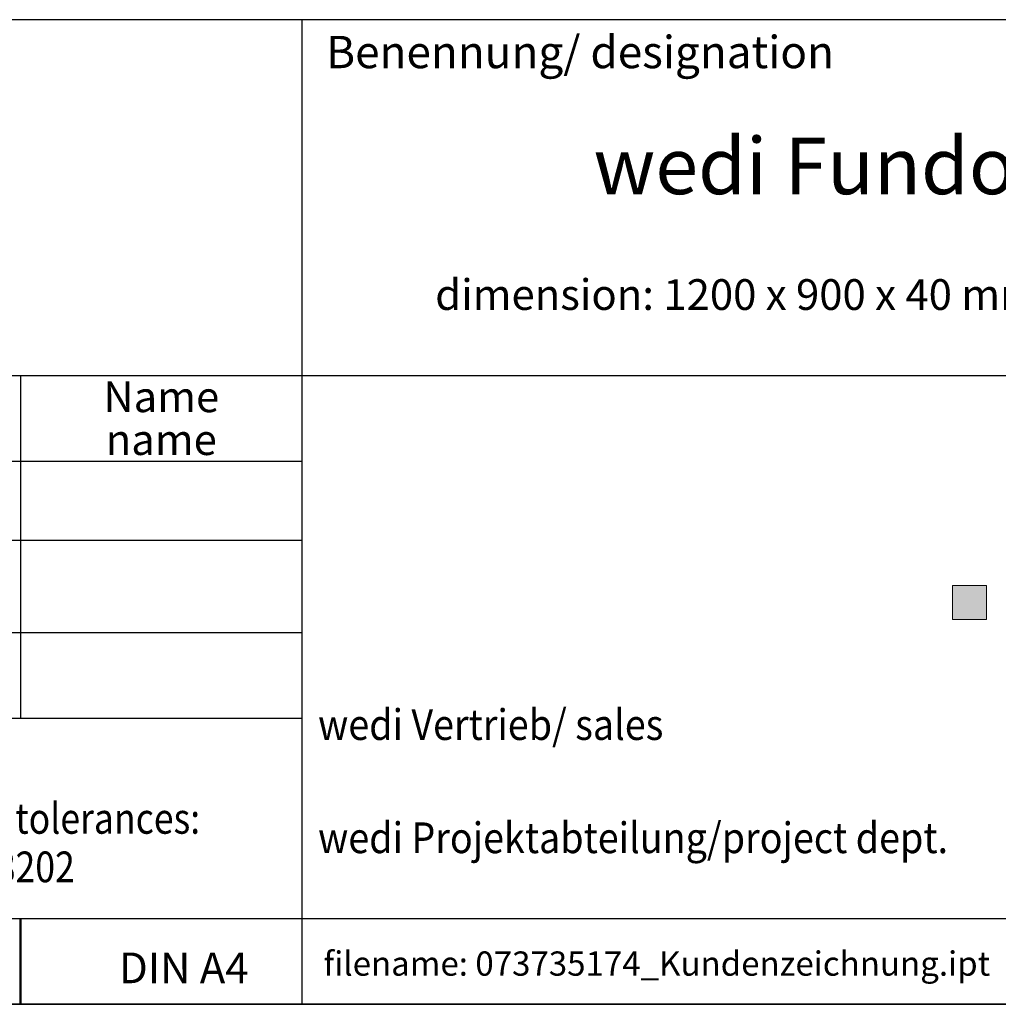
# Model space of a CAD drawing. Units: millimetres. Extents: x 100 to 3000, y 150 to 4305.
# Drawn here: x 1550 to 2458, y 150 to 1064 of the extents above; entities that cross this region are included whole.
import ezdxf
from ezdxf.enums import TextEntityAlignment as Align

# ---------------------------------------------------------------- set-up
doc = ezdxf.new("R2010")
doc.units = ezdxf.units.MM
doc.header["$LTSCALE"] = 15
for name, color, linetype, lineweight in [('AM_BOR', 7, 'Continuous', 25), ('Ebene 1', 7, 'Continuous', 25), ('Rahmen (ISO)', 7, 'Continuous', 35), ('Schraffur (ISO)', 7, 'Continuous', 13), ('Titel (ISO)', 7, 'Continuous', 50)]:
    doc.layers.add(name, color=color, linetype=linetype, lineweight=lineweight)
doc.styles.add('Notiztext (DIN)', font='verdana.ttf')
doc.styles.get("Standard").update_dxf_attribs({"font": 'verdana.ttf'})
doc.styles.add('Textstil48', font='verdana.ttf')
doc.styles.add('Textstil49', font='verdana.ttf')
doc.styles.add('Textstil61', font='verdana.ttf')
doc.styles.add('Textstil63', font='verdana.ttf', dxfattribs={"width": 0.8500000238418579})
doc.styles.add('Textstil64', font='verdana.ttf', dxfattribs={"width": 0.800000011920929})

# ---------------------------------------------------------------- blocks, each defined once
blk = doc.blocks.new('Ränder Wedi_hoch')
at = {"layer": 'Rahmen (ISO)'}
blk.add_line((15.99999999999999, 10), (200, 10), dxfattribs=at)
blk = doc.blocks.new('Schriftfelder wedi_zeichnung')
at = {"layer": 'Schraffur (ISO)'}
blk.add_hatch(color=256, dxfattribs=at).paths.add_polyline_path([(-43.77810792255979, 26.14188255774045), (-41.67694362680243, 26.14188255774045), (-41.67694362680243, 24.04013408364646), (-43.77810792255979, 24.04013408364646)])
at = {"layer": 'AM_BOR', "color": 7}
for p, q in [((-4.835435851690238, 61.14550874341795), (-188.8354355670838, 61.14550874341799)), ((-84.03543585169025, 61.14550874341796), (-84.03543585169027, 0.2455087434179681)), ((-188.8354355670839, 39.14550874341798), (-4.835435851690271, 39.14550874341796)), ((-101.4354358516903, 39.14550874341797), (-101.4354358516903, 17.94550874341797)), ((-188.8354355670839, 5.545508743417958), (-4.835435851690271, 5.54550874341798)), ((-188.8354355670839, 0.2455087434179587), (-4.835435851690271, 0.245508743417977))]:
    blk.add_line(p, q, dxfattribs=at)
at = {"layer": 'AM_BOR'}
for p, q in [((-130.1354355670838, 33.84550874341797), (-84.03543585169027, 33.84550874341797)), ((-130.1354355670838, 28.94550874341796), (-84.03543585169027, 28.94550874341797)), ((-130.1354355670838, 23.24550874341797), (-84.03543585169027, 23.24550874341797)), ((-130.1354355670838, 17.94550874341797), (-84.03543585169027, 17.94550874341797))]:
    blk.add_line(p, q, dxfattribs=at)
at = {"layer": 'Ebene 1', "lineweight": 5}
for p, q in [((-43.77810792255979, 26.14188255774045), (-43.77810792255979, 24.04013408364646)), ((-41.67694362680243, 26.14188255774045), (-43.77810792255979, 26.14188255774045)), ((-41.67694362680243, 24.04013408364646), (-41.67694362680243, 26.14188255774045)), ((-43.77810792255979, 24.04013408364646), (-41.67694362680243, 24.04013408364646))]:
    blk.add_line(p, q, dxfattribs=at)
at = {"layer": 'Titel (ISO)'}
blk.add_line((-101.4354358516903, 5.545508743417971), (-101.4354358516903, 0.245508743417967), dxfattribs=at)
at = {"layer": 'AM_BOR', "color": 7, "style": 'Textstil48'}
blk.add_text('Benennung/ designation', height=2.000000029802322, dxfattribs=at).set_placement((-82.53543585169025, 58.14550874341797))
at = {"layer": 'AM_BOR', "color": 7, "style": 'Textstil61'}
for s, p in [('Name', (-92.73543585169028, 37.82050874341797)), ('name', (-92.73543585169028, 35.17050874341797)), ('DIN A4', (-91.34460987485296, 2.499067892609002))]:
    blk.add_text(s, height=1.899999976158142, dxfattribs=at).set_placement(p, align=Align.MIDDLE_CENTER)
at = {"layer": 'AM_BOR', "color": 7, "style": 'Textstil63', "width": 0.8500000238418579}
for s, p in [('finished condition/ tolerances:', (-106.0355260719249, 11.74550874341797)), ('nach DIN 18202', (-106.0355260719249, 8.745508743417968))]:
    blk.add_text(s, height=1.899999976158142, dxfattribs=at).set_placement(p, align=Align.MIDDLE_CENTER)
at = {"layer": 'AM_BOR', "color": 7, "style": 'Textstil49'}
for tag, p in [('KOM_001', (-173.1316074875946, 56.07264107130283)), ('ELE_001', (-65.99957234982935, 50.35319851016845))]:
    blk.add_attdef(tag, p, '', height=3.499999940395355, dxfattribs=at)
at = {"layer": 'AM_BOR', "color": 7}
for tag, p in [('KU_001', (-145.0923193800648, 51.14550874341798)), ('BV_001', (-145.0923193800648, 46.14550874341798))]:
    blk.add_attdef(tag, p, '', height=2.5, dxfattribs=at)
blk.add_attdef('BV2', text='', height=2.5, dxfattribs=at).set_placement((-144.7282352959334, 43.64550874341793), align=Align.TOP_LEFT)
at = {"layer": 'AM_BOR', "color": 7, "style": 'Textstil64', "width": 0.8}
for p in [(-115.2101166156865, 30.39550873497786), (-115.2101166156865, 25.09550873497786)]:
    blk.add_attdef('ERSTELLUNGSDATUM_001', p, '', height=2.000000029802322, dxfattribs=at)
at = {"layer": 'AM_BOR', "color": 7, "style": 'Textstil64', "width": 0.7999999523162842}
for tag, p in [('KONTROLLDATUM', (-108.7354355670838, 20.39550874341796)), ('KONTROLLIERT_VON', (-92.73543585169028, 20.39550874341796))]:
    blk.add_attdef(tag, text='', height=2.000000029802322, dxfattribs=at).set_placement(p, align=Align.MIDDLE_CENTER)
at = {"layer": 'Titel (ISO)', "style": 'Notiztext (DIN)'}
for s, insert, char_height, attachment_point in [('\\fVerdana|b0|i0;\\H1.9000; dimension: 1200 x 900 x 40 mm AZ / Art:07-37-35/174', (-44.43543585169024, 44.14550874341796), 1.899999976158142, 5), ('\\fVerdana|b0|i0;\\H1.5000;filename: 073735174_Kundenzeichnung.ipt', (-82.70329403922159, 3.51511732750727), 1.500000059604645, 1)]:
    blk.add_mtext(s, dxfattribs=dict(at, insert=insert, char_height=char_height, attachment_point=attachment_point))
at = {"layer": 'Titel (ISO)', "char_height": 1.899999976158142, "attachment_point": 4, "style": 'Notiztext (DIN)'}
for s, insert, width in [('\\fVerdana|b0|i0;\\W0.90;\\H1.9000;wedi Vertrieb/ sales ', (-83.03543585169027, 17.54550874341797), 97.28764073888772), ('\\fVerdana|b0|i0;\\W0.90;\\H1.9000;wedi Projektabteilung/project dept.', (-83.03543585169027, 10.54550874341797), 97.28764073888769)]:
    blk.add_mtext(s, dxfattribs=dict(at, insert=insert, width=width))

msp = doc.modelspace()

# ---------------------------------------------------------------- block references
at = {"xscale": 15, "yscale": 15, "zscale": 15}
msp.add_blockref('Ränder Wedi_hoch', (0, 0), dxfattribs=at)
ref = msp.add_blockref('Schriftfelder wedi_zeichnung', (3072.531537775354, 146.3173688487306), dxfattribs=dict(xscale=15, yscale=15, zscale=15))
ref.add_attrib('ELE_001', 'wedi Fundo Primo', (2082.537952527914, 901.6153465012574), dxfattribs={"layer": 'AM_BOR', "color": 7, "height": 52.49999910593033, "style": 'Textstil49'})

doc.saveas('drawing.dxf')
